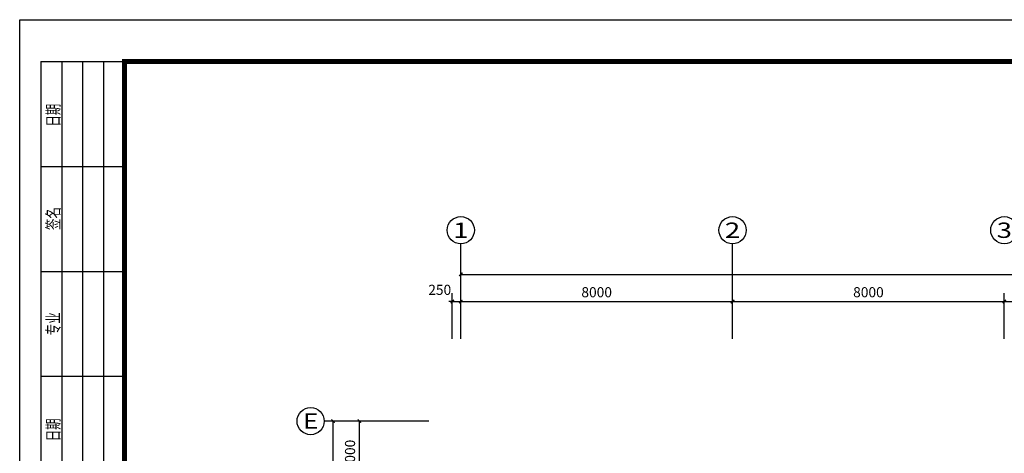
# Model space of a CAD drawing. Extents: x 1791880 to 4269001, y -35402 to 1457710.
# Drawn here: x 3196090 to 3225074, y 71174 to 83947 of the extents above; entities that cross this region are included whole.
import ezdxf
from ezdxf.enums import TextEntityAlignment as Align

# ---------------------------------------------------------------- set-up
doc = ezdxf.new("R2010")
doc.units = 0
doc.header["$LTSCALE"] = 200
doc.header["$MEASUREMENT"] = 0
doc.layers.get('0').update_dxf_attribs({"linetype": 'CONTINUOUS'})
doc.layers.get('Defpoints').update_dxf_attribs({"linetype": 'CONTINUOUS'})
for name, color, linetype in [('0000', 101, 'CONTINUOUS'), ('_A01-尺寸标注', 145, 'CONTINUOUS'), ('_A02-轴线-轴号标注', 133, 'CONTINUOUS'), ('AXIS_TEXT', 7, 'CONTINUOUS'), ('TU--HZ', 7, 'CONTINUOUS'), ('TU--LIMIT', 6, 'CONTINUOUS')]:
    doc.layers.add(name, color=color, linetype=linetype)
doc.styles.add('_TCH_AXIS', font='COMPLEX', dxfattribs={"bigfont": 'GBCBIG'})
doc.styles.add('_TCH_DIM_T3', font='SIMPLEX', dxfattribs={"width": 0.705882, "bigfont": 'GBCBIG'})
doc.styles.add('FHZ', font='romans', dxfattribs={"width": 0.67, "bigfont": 'FHZTXT'})
doc.dimstyles.new('_TCH_ARCH&&100', dxfattribs={"dimtxt": 297.5, "dimasz": 100, "dimexe": 250, "dimexo": 300, "dimgap": 126.25, "dimtad": 1, "dimdec": 0, "dimzin": 0, "dimdsep": 46, "dimtxsty": '_TCH_DIM_T3', "dimblk": 'ARCHTICK', "dimcen": 0.09, "dimclrt": 7, "dimazin": 2, "dimtfac": 1, "dimtdec": 0, "dimtix": 1, "dimtmove": 2, "dimatfit": 3, "dimfxl": 1, "dimtolj": 1, "dimtzin": 0, "dimarcsym": 0})

# ---------------------------------------------------------------- blocks, each defined once
blk = doc.blocks.new('_ArchTick')
at = {"color": 0, "linetype": 'ByBlock', "const_width": 0.4}
blk.add_lwpolyline([(-0.5, -0.5), (0.5, 0.5)], dxfattribs=at)
blk = doc.blocks.new('*D188')
at = {"layer": '_A01-尺寸标注', "color": 0, "lineweight": -2}
for p, q in [((3208824, 74545), (3208824, 75895)), ((3209074, 74545), (3209074, 75895)), ((3208824, 75645), (3208724, 75645)), ((3208824, 75645), (3209074, 75645)), ((3209074, 75645), (3209174, 75645))]:
    blk.add_line(p, q, dxfattribs=at)
at = {"layer": 'Defpoints', "color": 0}
for p in [(3209074, 75645), (3208824, 74245), (3209074, 74245)]:
    blk.add_point(p, dxfattribs=at)
at = {"layer": '_A01-尺寸标注', "color": 0, "lineweight": -2, "xscale": 100, "yscale": 100, "zscale": 100}
blk.add_blockref('_ArchTick', (3208824, 75645), dxfattribs=at)
at = {"layer": '_A01-尺寸标注', "color": 0, "lineweight": -2, "xscale": 100, "yscale": 100, "zscale": 100, "rotation": 180}
blk.add_blockref('_ArchTick', (3209074, 75645), dxfattribs=at)
at = {"layer": '_A01-尺寸标注', "color": 7, "insert": (3208454, 75990), "char_height": 297.5, "attachment_point": 5, "style": '_TCH_DIM_T3'}
blk.add_mtext('\\A1;250', dxfattribs=at)
blk = doc.blocks.new('*D189')
at = {"layer": '_A01-尺寸标注', "color": 0, "lineweight": -2}
for p, q in [((3209074, 74545), (3209074, 75895)), ((3217074, 74545), (3217074, 75895)), ((3209074, 75645), (3217074, 75645))]:
    blk.add_line(p, q, dxfattribs=at)
at = {"layer": 'Defpoints', "color": 0}
for p in [(3217074, 75645), (3209074, 74245), (3217074, 74245)]:
    blk.add_point(p, dxfattribs=at)
at = {"layer": '_A01-尺寸标注', "color": 0, "lineweight": -2, "xscale": 100, "yscale": 100, "zscale": 100, "rotation": 180}
blk.add_blockref('_ArchTick', (3209074, 75645), dxfattribs=at)
at = {"layer": '_A01-尺寸标注', "color": 0, "lineweight": -2, "xscale": 100, "yscale": 100, "zscale": 100}
blk.add_blockref('_ArchTick', (3217074, 75645), dxfattribs=at)
at = {"layer": '_A01-尺寸标注', "color": 7, "insert": (3213074, 75920), "char_height": 297.5, "attachment_point": 5, "style": '_TCH_DIM_T3'}
blk.add_mtext('\\A1;8000', dxfattribs=at)
blk = doc.blocks.new('*D190')
at = {"layer": '_A01-尺寸标注', "color": 0, "lineweight": -2}
for p, q in [((3217074, 74545), (3217074, 75895)), ((3225074, 74545), (3225074, 75895)), ((3217074, 75645), (3225074, 75645))]:
    blk.add_line(p, q, dxfattribs=at)
at = {"layer": 'Defpoints', "color": 0}
for p in [(3225074, 75645), (3217074, 74245), (3225074, 74245)]:
    blk.add_point(p, dxfattribs=at)
at = {"layer": '_A01-尺寸标注', "color": 0, "lineweight": -2, "xscale": 100, "yscale": 100, "zscale": 100, "rotation": 180}
blk.add_blockref('_ArchTick', (3217074, 75645), dxfattribs=at)
at = {"layer": '_A01-尺寸标注', "color": 0, "lineweight": -2, "xscale": 100, "yscale": 100, "zscale": 100}
blk.add_blockref('_ArchTick', (3225074, 75645), dxfattribs=at)
at = {"layer": '_A01-尺寸标注', "color": 7, "insert": (3221074, 75920), "char_height": 297.5, "attachment_point": 5, "style": '_TCH_DIM_T3'}
blk.add_mtext('\\A1;8000', dxfattribs=at)
blk = doc.blocks.new('*D191')
at = {"layer": '_A01-尺寸标注', "color": 0, "lineweight": -2}
for p, q in [((3225074, 74545), (3225074, 75895)), ((3233074, 74545), (3233074, 75895)), ((3225074, 75645), (3233074, 75645))]:
    blk.add_line(p, q, dxfattribs=at)
at = {"layer": 'Defpoints', "color": 0}
for p in [(3233074, 75645), (3225074, 74245), (3233074, 74245)]:
    blk.add_point(p, dxfattribs=at)
at = {"layer": '_A01-尺寸标注', "color": 0, "lineweight": -2, "xscale": 100, "yscale": 100, "zscale": 100, "rotation": 180}
blk.add_blockref('_ArchTick', (3225074, 75645), dxfattribs=at)
at = {"layer": '_A01-尺寸标注', "color": 0, "lineweight": -2, "xscale": 100, "yscale": 100, "zscale": 100}
blk.add_blockref('_ArchTick', (3233074, 75645), dxfattribs=at)
at = {"layer": '_A01-尺寸标注', "color": 7, "insert": (3229074, 75920), "char_height": 297.5, "attachment_point": 5, "style": '_TCH_DIM_T3'}
blk.add_mtext('\\A1;8000', dxfattribs=at)
blk = doc.blocks.new('*D198')
at = {"layer": '_A01-尺寸标注', "color": 0, "lineweight": -2}
for p, q in [((3209074, 74545), (3209074, 76695)), ((3273074, 74545), (3273074, 76695)), ((3209074, 76445), (3273074, 76445))]:
    blk.add_line(p, q, dxfattribs=at)
at = {"layer": 'Defpoints', "color": 0}
for p in [(3273074, 76445), (3209074, 74245), (3273074, 74245)]:
    blk.add_point(p, dxfattribs=at)
at = {"layer": '_A01-尺寸标注', "color": 0, "lineweight": -2, "xscale": 100, "yscale": 100, "zscale": 100, "rotation": 180}
blk.add_blockref('_ArchTick', (3209074, 76445), dxfattribs=at)
at = {"layer": '_A01-尺寸标注', "color": 0, "lineweight": -2, "xscale": 100, "yscale": 100, "zscale": 100}
blk.add_blockref('_ArchTick', (3273074, 76445), dxfattribs=at)
at = {"layer": '_A01-尺寸标注', "color": 7, "insert": (3241074, 76720), "char_height": 297.5, "attachment_point": 5, "style": '_TCH_DIM_T3'}
blk.add_mtext('\\A1;64000', dxfattribs=at)
blk = doc.blocks.new('*D199')
at = {"layer": '_A01-尺寸标注', "color": 0, "lineweight": -2}
for p, q in [((3208130, 72124), (3205839, 72124)), ((3206089, 70124), (3206089, 72124)), ((3208130, 70124), (3205839, 70124))]:
    blk.add_line(p, q, dxfattribs=at)
at = {"layer": 'Defpoints', "color": 0}
for p in [(3206089, 72124), (3208430, 72124), (3208430, 70124)]:
    blk.add_point(p, dxfattribs=at)
at = {"layer": '_A01-尺寸标注', "color": 0, "lineweight": -2, "xscale": 100, "yscale": 100, "zscale": 100}
for p, rotation in [((3206089, 72124), 90), ((3206089, 70124), 270)]:
    blk.add_blockref('_ArchTick', p, dxfattribs=dict(at, rotation=rotation))
at = {"layer": '_A01-尺寸标注', "color": 7, "insert": (3205814, 71124), "char_height": 297.5, "attachment_point": 5, "rotation": 90, "style": '_TCH_DIM_T3'}
blk.add_mtext('\\A1;2000', dxfattribs=at)
blk = doc.blocks.new('*D205')
at = {"layer": '_A01-尺寸标注', "color": 0, "lineweight": -2}
for p, q in [((3206858, 72124), (3205064, 72124)), ((3205314, 51424), (3205314, 72124)), ((3206858, 51424), (3205064, 51424))]:
    blk.add_line(p, q, dxfattribs=at)
at = {"layer": 'Defpoints', "color": 0}
for p in [(3205314, 72124), (3207158, 72124), (3207158, 51424)]:
    blk.add_point(p, dxfattribs=at)
at = {"layer": '_A01-尺寸标注', "color": 0, "lineweight": -2, "xscale": 100, "yscale": 100, "zscale": 100}
for p, rotation in [((3205314, 72124), 90), ((3205314, 51424), 270)]:
    blk.add_blockref('_ArchTick', p, dxfattribs=dict(at, rotation=rotation))
at = {"layer": '_A01-尺寸标注', "color": 7, "insert": (3205039, 61774), "char_height": 297.5, "attachment_point": 5, "rotation": 90, "style": '_TCH_DIM_T3'}
blk.add_mtext('\\A1;20700', dxfattribs=at)

msp = doc.modelspace()

# ---------------------------------------------------------------- linework, layer by layer
at = {"layer": '0000', "color": 6}
msp.add_lwpolyline([(3196089.5, 10544), (3196089.5, 83947.3), (3300015.7, 83947.3), (3300015.7, 10544)], close=True, dxfattribs=at)
at = {"layer": '_A02-轴线-轴号标注', "color": 251}
for p, q in [((3209073.6, 75528.4), (3209073.6, 77345.2)), ((3217073.6, 75528.4), (3217073.6, 77345.2)), ((3206779.7, 72123.7), (3205054.1, 72123.7))]:
    msp.add_line(p, q, dxfattribs=at)
for centre in [(3209073.6, 77745.2), (3217073.6, 77745.2), (3225073.6, 77745.2), (3204654.1, 72123.7)]:
    msp.add_circle(centre, 400, dxfattribs=at)
at = {"layer": 'TU--LIMIT'}
for p, q in [((3196707.4, 82711.5), (3196707.4, 73443.4)), ((3196707.4, 82711.5), (3199178.9, 82711.5)), ((3197325.3, 82711.5), (3197325.3, 73443.4)), ((3197943.1, 82711.5), (3197943.1, 73443.4)), ((3198561, 82711.5), (3198561, 73443.4)), ((3196707.4, 79622.2), (3199178.9, 79622.2)), ((3196707.4, 79622.2), (3199178.9, 79622.2)), ((3196707.4, 76532.8), (3199178.9, 76532.8)), ((3196707.4, 76532.8), (3199178.9, 76532.8)), ((3196707.4, 76532.8), (3199178.9, 76532.8)), ((3196707.4, 73443.4), (3199178.9, 73443.4)), ((3196707.4, 73443.4), (3196707.4, 64175.3)), ((3196707.4, 73443.4), (3199178.9, 73443.4)), ((3197325.3, 73443.4), (3197325.3, 64175.3)), ((3197943.1, 73443.4), (3197943.1, 64175.3)), ((3198561, 73443.4), (3198561, 64175.3))]:
    msp.add_line(p, q, dxfattribs=at)
at = {"layer": 'TU--LIMIT', "const_width": 148.3}
msp.add_lwpolyline([(3199178.9, 82711.5), (3199178.9, 11779.7), (3298780, 11779.7), (3298780, 82711.5)], close=True, dxfattribs=at)

# ---------------------------------------------------------------- texts
at = {"layer": 'AXIS_TEXT', "color": 251, "style": '_TCH_AXIS'}
for s, width, p, p2 in [('1', 2.333333, (3208847.4, 77518.9), (3209299.9, 77518.9)), ('2', 1.5, (3216847.4, 77518.9), (3217299.9, 77518.9)), ('3', 1.5, (3224847.4, 77518.9), (3225299.9, 77518.9)), ('E', 1.3125, (3204427.8, 71897.4), (3204880.3, 71897.4))]:
    msp.add_text(s, height=452.5, dxfattribs=dict(at, width=width)).set_placement(p, p2, align=Align.FIT)
at = {"layer": 'TU--HZ', "color": 4, "style": 'FHZ', "width": 0.67}
for s, p in [('日期', (3197260.1, 80794.2)), ('签名', (3197260.1, 77751.9)), ('专业', (3197260.1, 74650.4)), ('日期', (3197260.1, 71526.1))]:
    msp.add_text(s, height=370.72, rotation=90, dxfattribs=at).set_placement(p)

# ---------------------------------------------------------------- dimensions: what is measured, and where the dimension line sits
at = {"layer": '_A01-尺寸标注', "color": 251}
for p1, p2, distance, text, picture, middle in [((3209073.6, 74245.2), (3273073.6, 74245.2), 2200, '64000', '*D198', (3241073.6, 76720.2)), ((3209073.6, 74245.2), (3217073.6, 74245.2), 1400, '8000', '*D189', (3213073.6, 75920.2)), ((3217073.6, 74245.2), (3225073.6, 74245.2), 1400, '8000', '*D190', (3221073.6, 75920.2)), ((3225073.6, 74245.2), (3233073.6, 74245.2), 1400, '8000', '*D191', (3229073.6, 75920.2)), ((3207158.3, 51423.7), (3207158.3, 72123.7), 1844.6, '20700', '*D205', (3205038.7, 61773.7)), ((3208429.6, 70123.7), (3208429.6, 72123.7), 2340.3, '2000', '*D199', (3205814.3, 71123.7))]:
    dim = msp.add_aligned_dim(p1=p1, p2=p2, distance=distance, text=text, dimstyle='_TCH_ARCH&&100', dxfattribs=at)
    dim.commit()
    dim.dimension.update_dxf_attribs({"geometry": picture, "text_midpoint": middle})
dim = msp.add_linear_dim(base=(3209073.6, 75645.2), p1=(3208823.6, 74245.2), p2=(3209073.6, 74245.2), angle=0, text='250', dimstyle='_TCH_ARCH&&100', dxfattribs=at)
dim.commit()
dim.dimension.update_dxf_attribs({"geometry": '*D188', "text_midpoint": (3208453.6, 75990.2), "dimtype": 161})

doc.saveas('drawing.dxf')
